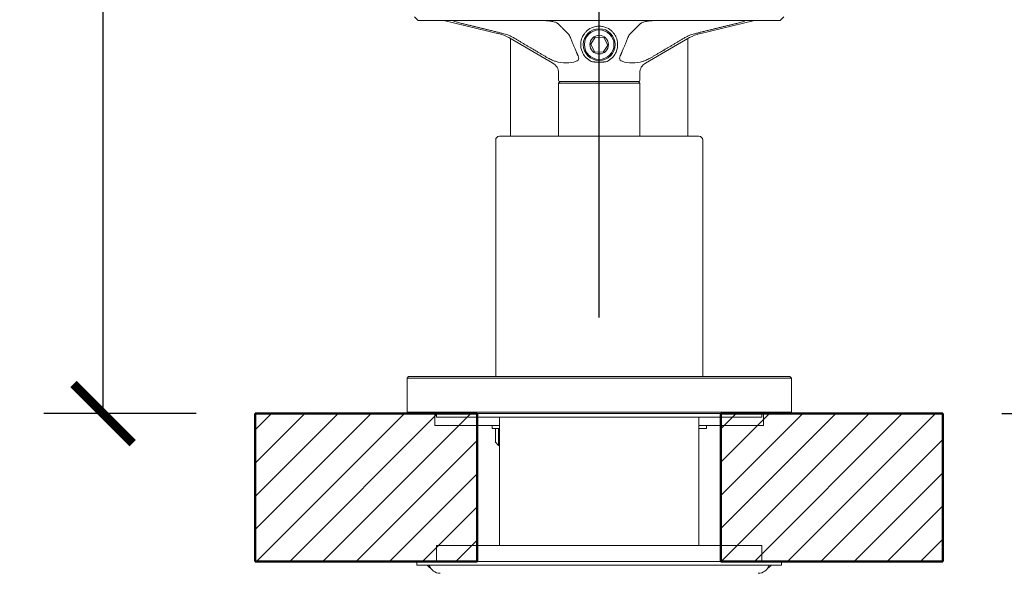
# Model space of a CAD drawing. Units: inches. Extents: x 0 to 1188, y 0 to 840.
# Drawn here: x 837 to 970, y 403 to 478 of the extents above; entities that cross this region are included whole.
import ezdxf

# ---------------------------------------------------------------- set-up
doc = ezdxf.new("R2010")
doc.units = ezdxf.units.IN
doc.header["$MEASUREMENT"] = 0
doc.layers.get('Defpoints').update_dxf_attribs({"color": 251})
doc.layers.add('Geometria schizzo(ISO)', color=7, linetype='Continuous', lineweight=50, true_color=0x262659)
doc.layers.add('Spigoli visibili(ISO)', color=7, linetype='Continuous', lineweight=50, true_color=0x262659)
doc.layers.add('Tratteggio', color=7, linetype='Continuous', lineweight=9)
doc.styles.add('Text_Std', font='arial.ttf')
doc.dimstyles.new('Dim_Std', dxfattribs={"dimscale": 4, "dimtxt": 2, "dimasz": 2, "dimexe": 2, "dimexo": 2, "dimgap": 0.5, "dimtad": 1, "dimdec": 0, "dimzin": 0, "dimdsep": 46, "dimtxsty": 'Text_Std', "dimblk": 'ARCHTICK', "dimcen": 0.09, "dimclrd": 256, "dimclre": 256, "dimclrt": 256, "dimadec": 0, "dimazin": 0, "dimtfac": 1, "dimtdec": 0, "dimtofl": 0, "dimtmove": 2, "dimatfit": 3, "dimldrblk": 'CLOSEDBLANK', "dimfxl": 1, "dimtolj": 1, "dimtzin": 0, "dimlwd": -1, "dimlwe": -1, "dimarcsym": 1})
pattern_1 = [(45, (-27.9846, -20.8715), (-2.245064, 2.245064), [])]

# ---------------------------------------------------------------- blocks, each defined once
blk = doc.blocks.new('_ArchTick')
at = {"color": 0, "linetype": 'ByBlock', "const_width": 0.15}
blk.add_lwpolyline([(-0.5, -0.5), (0.5, 0.5)], dxfattribs=at)
blk = doc.blocks.new('*D75')
at = {"transparency": 16777216}
for p, q in [((1135.62, 584.92), (1159.68, 584.92)), ((1151.68, 424.92), (1151.68, 584.92)), ((970.09, 424.92), (1159.68, 424.92))]:
    blk.add_line(p, q, dxfattribs=at)
at = {"layer": 'Defpoints', "color": 0, "transparency": 16777216}
for p in [(1127.62, 584.92), (1151.68, 584.92), (962.09, 424.92)]:
    blk.add_point(p, dxfattribs=at)
at = {"transparency": 16777216, "xscale": 8, "yscale": 8, "zscale": 8}
for p, rotation in [((1151.68, 584.92), 90), ((1151.68, 424.92), 270)]:
    blk.add_blockref('_ArchTick', p, dxfattribs=dict(at, rotation=rotation))
at = {"transparency": 16777216, "insert": (1145.6, 504.92), "char_height": 8, "attachment_point": 5, "rotation": 90, "style": 'Text_Std'}
blk.add_mtext('\\A1;160', dxfattribs=at)
blk = doc.blocks.new('_ClosedBlank')
at = {"color": 0, "linetype": 'ByBlock', "lineweight": -2}
for p, q in [((-1, 0.167), (0, 0)), ((-1, 0.167), (-1, -0.167)), ((0, 0), (-1, -0.167))]:
    blk.add_line(p, q, dxfattribs=at)
blk = doc.blocks.new('*D76')
at = {"transparency": 16777216}
for p, q in [((1115.62, 576.92), (1115.62, 501.19)), ((915.62, 437.92), (915.62, 517.19)), ((915.62, 509.19), (1115.62, 509.19))]:
    blk.add_line(p, q, dxfattribs=at)
at = {"layer": 'Defpoints', "color": 0, "transparency": 16777216}
for p in [(1115.62, 584.92), (1115.62, 509.19), (915.62, 429.92)]:
    blk.add_point(p, dxfattribs=at)
at = {"transparency": 16777216, "xscale": 8, "yscale": 8, "zscale": 8, "rotation": 180}
blk.add_blockref('_ArchTick', (915.62, 509.19), dxfattribs=at)
at = {"transparency": 16777216, "xscale": 8, "yscale": 8, "zscale": 8}
blk.add_blockref('_ArchTick', (1115.62, 509.19), dxfattribs=at)
at = {"transparency": 16777216, "insert": (1015.62, 515.27), "char_height": 8, "attachment_point": 5, "style": 'Text_Std'}
blk.add_mtext('\\A1;200', dxfattribs=at)
blk = doc.blocks.new('*D78')
at = {"transparency": 16777216}
for p, q in [((950.62, 651.92), (840.49, 651.92)), ((848.49, 651.92), (848.49, 424.92)), ((861.09, 424.92), (840.49, 424.92))]:
    blk.add_line(p, q, dxfattribs=at)
at = {"layer": 'Defpoints', "color": 0, "transparency": 16777216}
for p in [(958.62, 651.92), (848.49, 424.92), (869.09, 424.92)]:
    blk.add_point(p, dxfattribs=at)
at = {"transparency": 16777216, "xscale": 8, "yscale": 8, "zscale": 8}
for p, rotation in [((848.49, 651.92), 90), ((848.49, 424.92), 270)]:
    blk.add_blockref('_ArchTick', p, dxfattribs=dict(at, rotation=rotation))
at = {"transparency": 16777216, "insert": (842.47, 538.42), "char_height": 8, "attachment_point": 5, "rotation": 90, "style": 'Text_Std'}
blk.add_mtext('\\A1;227', dxfattribs=at)

msp = doc.modelspace()

# ---------------------------------------------------------------- hatches: boundary and pattern name
at = {"layer": 'Tratteggio'}
h = msp.add_hatch(dxfattribs=at)
h.set_pattern_fill('ANSI31', scale=25.4, style=0)
h.set_pattern_definition(pattern_1)
h.paths.add_polyline_path([(899.09, 404.92), (899.09, 424.92), (869.09, 424.92), (869.09, 404.92)])
h = msp.add_hatch(dxfattribs=at)
h.set_pattern_fill('ANSI31', scale=25.4, style=0)
h.set_pattern_definition(pattern_1)
h.paths.add_polyline_path([(932.09, 404.92), (962.09, 404.92), (962.09, 424.92), (932.09, 424.92)])

# ---------------------------------------------------------------- linework, layer by layer
at = {"layer": 'Geometria schizzo(ISO)', "color": 7}
for p, q in [((869.09, 404.92), (869.09, 424.92)), ((869.09, 424.92), (899.09, 424.92)), ((899.09, 424.92), (899.09, 404.92)), ((962.09, 424.92), (932.09, 424.92)), ((932.09, 424.92), (932.09, 404.92)), ((962.09, 404.92), (962.09, 424.92)), ((899.09, 404.92), (869.09, 404.92)), ((932.09, 404.92), (962.09, 404.92))]:
    msp.add_line(p, q, dxfattribs=at)
at = {"layer": 'Spigoli visibili(ISO)', "color": 7, "linetype": 'Continuous', "lineweight": 18}
for p, q in [((891.12, 478.07), (890.62, 478.57)), ((940.12, 478.07), (940.62, 478.57)), ((940.12, 478.07), (891.12, 478.07)), ((902.04, 476.3), (894.62, 478.07)), ((929.2, 476.3), (936.62, 478.07)), ((909.37, 472.31), (903.38, 475.77)), ((903.62, 462.42), (903.62, 475.63)), ((914.47, 474.87), (915.09, 475.84)), ((915.09, 475.84), (916.24, 475.79)), ((916.24, 475.79), (916.77, 474.77)), ((921.87, 472.31), (927.86, 475.77)), ((927.62, 462.42), (927.62, 475.63)), ((915, 473.84), (914.47, 474.87)), ((916.77, 474.77), (916.15, 473.79)), ((916.15, 473.79), (915, 473.84)), ((910.12, 471.01), (910.12, 470.02)), ((921.12, 471.01), (921.12, 470.02)), ((910.32, 469.82), (910.12, 469.62)), ((921.12, 469.62), (910.12, 469.62)), ((910.12, 462.42), (910.12, 469.62)), ((910.32, 469.82), (920.92, 469.82)), ((920.92, 469.82), (910.32, 469.82)), ((920.92, 469.82), (921.12, 469.62)), ((921.12, 462.42), (921.12, 469.62)), ((902.12, 462.42), (929.12, 462.42)), ((901.62, 429.92), (901.62, 461.92)), ((929.62, 429.92), (929.62, 461.92)), ((889.82, 429.92), (889.62, 429.72)), ((941.62, 429.72), (889.62, 429.72)), ((889.62, 425.12), (889.62, 429.72)), ((889.82, 429.92), (941.42, 429.92)), ((941.42, 429.92), (941.62, 429.72)), ((941.62, 425.12), (941.62, 429.72)), ((889.62, 425.12), (941.62, 425.12)), ((889.82, 424.92), (889.62, 425.12)), ((941.42, 424.92), (941.62, 425.12)), ((941.42, 424.92), (889.82, 424.92)), ((893.37, 423.32), (893.37, 424.92)), ((893.62, 424.42), (893.62, 424.92)), ((893.62, 424.42), (937.62, 424.42)), ((902.12, 407.07), (902.12, 424.42)), ((929.12, 407.07), (929.12, 424.42)), ((937.62, 424.42), (937.62, 424.92)), ((937.87, 423.32), (937.87, 424.92)), ((893.37, 423.32), (902.12, 423.32)), ((901.12, 423.32), (901.12, 422.92)), ((901.12, 422.92), (902.12, 422.92)), ((901.57, 421.05), (901.57, 422.92)), ((902, 422.92), (902, 420.62)), ((929.12, 423.32), (937.87, 423.32)), ((929.12, 422.92), (930.12, 422.92)), ((930.12, 423.32), (930.12, 422.92)), ((901.57, 421.05), (902, 420.62)), ((902.12, 420.62), (902, 420.62)), ((937.62, 407.07), (893.62, 407.07)), ((893.62, 404.92), (893.62, 407.07)), ((937.62, 404.92), (937.62, 407.07)), ((940.27, 404.92), (890.97, 404.92)), ((890.97, 404.42), (890.97, 404.92)), ((940.27, 404.42), (890.97, 404.42)), ((940.27, 404.42), (940.27, 404.92))]:
    msp.add_line(p, q, dxfattribs=at)
for radius in [2.15, 2, 1.26]:
    msp.add_circle((915.62, 474.82), radius, dxfattribs=at)
for centre, radius, start, end in [((900.88, 471.44), 5, 60, 76.6075), ((930.36, 471.44), 5, 103.3925, 120), ((908.62, 471.01), 1.5, 0, 60), ((922.62, 471.01), 1.5, 120, 180), ((910.32, 470.02), 0.2, 180, 270), ((920.92, 470.02), 0.2, 270, 0), ((902.12, 461.92), 0.5, 90, 180), ((929.12, 461.92), 0.5, 0, 90), ((893.87, 405.67), 1.96, 219.9662, 236.831), ((894.12, 404.89), 1.57, 197.4923, 270), ((937.12, 404.89), 1.57, 270, 342.5077), ((937.37, 405.67), 1.96, 303.169, 320.0338)]:
    msp.add_arc(centre, radius, start, end, dxfattribs=at)
for points, knots in [([(896.04, 478.07), (895.97, 478.07), (895.93, 478.06), (895.95, 478.02), (896, 477.99), (896.18, 477.93), (896.31, 477.89), (896.63, 477.79), (896.82, 477.74), (897.03, 477.69), (897.06, 477.68), (897.08, 477.68)], [0.2409162, 0.2409162, 0.2409162, 0.2409162, 0.3006646, 0.3006646, 0.360413, 0.360413, 0.4211226, 0.4211226, 0.4818323, 0.4818323, 0.4897165, 0.4897165, 0.4897165, 0.4897165]), ([(910.02, 477.68), (910.02, 477.68), (910.01, 477.69), (910, 477.7), (909.95, 477.74), (909.85, 477.79), (909.58, 477.89), (909.4, 477.93), (909.05, 477.99), (908.84, 478.02), (908.42, 478.06), (908.21, 478.07), (908.03, 478.07)], [0.9090043, 0.9090043, 0.9090043, 0.9090043, 0.9168885, 0.9168885, 0.9168885, 0.9775982, 0.9775982, 1.0383078, 1.0383078, 1.0980562, 1.0980562, 1.1578046, 1.1578046, 1.1578046, 1.1578046]), ([(917.63, 476.3), (917.56, 476.4), (917.47, 476.5), (917.19, 476.78), (916.97, 476.95), (916.5, 477.16), (916.31, 477.23), (916, 477.29), (915.93, 477.3), (915.78, 477.31), (915.7, 477.32), (915.54, 477.32), (915.46, 477.31), (915.31, 477.3), (915.24, 477.29), (914.93, 477.23), (914.74, 477.16), (914.27, 476.95), (914.05, 476.78), (913.77, 476.5), (913.68, 476.4), (913.61, 476.3)], [4.861551, 4.861551, 4.861551, 4.861551, 4.9883887, 4.9883887, 5.2101023, 5.2101023, 5.3037842, 5.3037842, 5.3269343, 5.3269343, 5.3500843, 5.3500843, 5.3732344, 5.3732344, 5.3963844, 5.3963844, 5.4900663, 5.4900663, 5.71178, 5.71178, 5.8386177, 5.8386177, 5.8386177, 5.8386177]), ([(923.21, 478.07), (923.03, 478.07), (922.82, 478.06), (922.4, 478.02), (922.19, 477.99), (921.83, 477.93), (921.66, 477.89), (921.39, 477.79), (921.29, 477.74), (921.23, 477.69), (921.22, 477.68), (921.21, 477.68)], [0.2409162, 0.2409162, 0.2409162, 0.2409162, 0.3006646, 0.3006646, 0.360413, 0.360413, 0.4211226, 0.4211226, 0.4818323, 0.4818323, 0.4897165, 0.4897165, 0.4897165, 0.4897165]), ([(934.16, 477.68), (934.18, 477.68), (934.21, 477.69), (934.23, 477.7), (934.42, 477.74), (934.61, 477.79), (934.93, 477.89), (935.06, 477.93), (935.23, 477.99), (935.29, 478.02), (935.31, 478.06), (935.27, 478.07), (935.2, 478.07)], [0.9090043, 0.9090043, 0.9090043, 0.9090043, 0.9168885, 0.9168885, 0.9168885, 0.9775982, 0.9775982, 1.0383078, 1.0383078, 1.0980562, 1.0980562, 1.1578046, 1.1578046, 1.1578046, 1.1578046]), ([(904.02, 475.77), (903.83, 475.88), (903.63, 475.98), (903.22, 476.15), (902.97, 476.24), (902.71, 476.3)], [1.9763267, 1.9763267, 1.9763267, 1.9763267, 2.0387766, 2.0387766, 2.1145469, 2.1145469, 2.1145469, 2.1145469]), ([(911.41, 476.3), (911.47, 476.24), (911.54, 476.15), (911.64, 475.98), (911.68, 475.88), (911.73, 475.77)], [0.8511415, 0.8511415, 0.8511415, 0.8511415, 0.9269118, 0.9269118, 0.9893617, 0.9893617, 0.9893617, 0.9893617]), ([(914.7, 472.49), (914.6, 472.53), (914.5, 472.58), (914.13, 472.78), (913.91, 472.98), (913.55, 473.39), (913.42, 473.6), (913.34, 473.8), (913.16, 474.19), (913.09, 474.6), (913.15, 475.27), (913.21, 475.53), (913.31, 475.77)], [-0.2700117, -0.2700117, -0.2700117, -0.2700117, -0.2339855, -0.2339855, -0.1169927, -0.1169927, 0, 0, 0, 0.2336679, 0.2336679, 0.3806412, 0.3806412, 0.3806412, 0.3806412]), ([(913.31, 475.77), (913.35, 475.88), (913.4, 475.98), (913.51, 476.16), (913.56, 476.24), (913.61, 476.3)], [2.3303251, 2.3303251, 2.3303251, 2.3303251, 2.4115074, 2.4115074, 2.4961749, 2.4961749, 2.4961749, 2.4961749]), ([(917.93, 475.77), (918.03, 475.53), (918.09, 475.27), (918.14, 474.6), (918.08, 474.19), (917.81, 473.6), (917.69, 473.39), (917.33, 472.98), (917.11, 472.78), (916.74, 472.58), (916.64, 472.53), (916.54, 472.49)], [1.2043734, 1.2043734, 1.2043734, 1.2043734, 1.3513467, 1.3513467, 1.5850147, 1.5850147, 1.7020074, 1.7020074, 1.8190001, 1.8190001, 1.8550264, 1.8550264, 1.8550264, 1.8550264]), ([(917.63, 476.3), (917.69, 476.22), (917.77, 476.1), (917.88, 475.89), (917.91, 475.83), (917.93, 475.77)], [0.9180165, 0.9180165, 0.9180165, 0.9180165, 1.0213245, 1.0213245, 1.0605692, 1.0605692, 1.0605692, 1.0605692]), ([(919.51, 475.77), (919.55, 475.88), (919.6, 475.98), (919.7, 476.15), (919.76, 476.24), (919.83, 476.3)], [1.9763267, 1.9763267, 1.9763267, 1.9763267, 2.0387766, 2.0387766, 2.1145469, 2.1145469, 2.1145469, 2.1145469]), ([(928.53, 476.3), (928.27, 476.24), (928.02, 476.15), (927.61, 475.98), (927.41, 475.88), (927.22, 475.77)], [0.8511415, 0.8511415, 0.8511415, 0.8511415, 0.9269118, 0.9269118, 0.9893617, 0.9893617, 0.9893617, 0.9893617]), ([(908.38, 473.19), (908.48, 473.12), (908.6, 473.06), (908.9, 472.9), (909.08, 472.81), (909.4, 472.67), (909.54, 472.61), (909.68, 472.57), (909.69, 472.57), (909.69, 472.57)], [0.5684898, 0.5684898, 0.5684898, 0.5684898, 0.6052272, 0.6052272, 0.6635068, 0.6635068, 0.7125493, 0.7125493, 0.7143677, 0.7143677, 0.7143677, 0.7143677]), ([(912.5, 472.57), (912.51, 472.57), (912.51, 472.57), (912.62, 472.61), (912.7, 472.67), (912.82, 472.81), (912.85, 472.9), (912.85, 473.06), (912.83, 473.12), (912.8, 473.19)], [0.808816, 0.808816, 0.808816, 0.808816, 0.8106343, 0.8106343, 0.8596769, 0.8596769, 0.9179565, 0.9179565, 0.9546939, 0.9546939, 0.9546939, 0.9546939]), ([(918.43, 473.19), (918.41, 473.12), (918.39, 473.06), (918.39, 472.9), (918.42, 472.81), (918.53, 472.67), (918.62, 472.61), (918.73, 472.57), (918.73, 472.57), (918.73, 472.57)], [0.5684898, 0.5684898, 0.5684898, 0.5684898, 0.6052272, 0.6052272, 0.6635068, 0.6635068, 0.7125493, 0.7125493, 0.7143677, 0.7143677, 0.7143677, 0.7143677]), ([(921.55, 472.57), (921.55, 472.57), (921.56, 472.57), (921.69, 472.61), (921.84, 472.67), (922.15, 472.81), (922.34, 472.9), (922.64, 473.06), (922.75, 473.12), (922.86, 473.19)], [0.808816, 0.808816, 0.808816, 0.808816, 0.8106343, 0.8106343, 0.8596769, 0.8596769, 0.9179565, 0.9179565, 0.9546939, 0.9546939, 0.9546939, 0.9546939]), ([(912.5, 472.57), (912.09, 472.42), (911.65, 472.34), (910.68, 472.34), (910.19, 472.42), (909.69, 472.57)], [2.7417971, 2.7417971, 2.7417971, 2.7417971, 2.9463803, 2.9463803, 3.1509634, 3.1509634, 3.1509634, 3.1509634]), ([(921.55, 472.57), (921.05, 472.42), (920.56, 472.34), (919.59, 472.34), (919.15, 472.42), (918.73, 472.57)], [2.7417971, 2.7417971, 2.7417971, 2.7417971, 2.9463803, 2.9463803, 3.1509634, 3.1509634, 3.1509634, 3.1509634])]:
    msp.add_open_spline(points, degree=3, knots=knots, dxfattribs=at)
for points, weights in [([(902.71, 476.3), (900.39, 476.87), (897.08, 477.68)], [1.00013336122, 1.01959272704, 1.00724698648]), ([(910.02, 477.68), (910.84, 476.87), (911.41, 476.3)], [1.00724698665, 1.01959272752, 1.00013336122]), ([(919.83, 476.3), (920.4, 476.87), (921.21, 477.68)], [1.00013336122, 1.01959272704, 1.00724698648]), ([(934.16, 477.68), (930.85, 476.87), (928.53, 476.3)], [1.00724698665, 1.01959272752, 1.00013336122]), ([(908.38, 473.19), (906.68, 474.19), (904.02, 475.77)], [1.02531237423, 1.03910470274, 1.00003348089]), ([(911.73, 475.77), (912.39, 474.19), (912.8, 473.19)], [1.00003348089, 1.03910470274, 1.02531237424]), ([(918.43, 473.19), (918.85, 474.19), (919.51, 475.77)], [1.02531237423, 1.03910470274, 1.00003348089]), ([(927.22, 475.77), (924.56, 474.19), (922.86, 473.19)], [1.00003348089, 1.03910470274, 1.02531237424]), ([(916.54, 472.49), (915.62, 472.42), (914.7, 472.49)], [1.48260014495, 1.49725946638, 1.48260014495])]:
    msp.add_rational_spline(points, weights, degree=2, dxfattribs=at)

# ---------------------------------------------------------------- dimensions: what is measured, and where the dimension line sits
for base, p1, p2, picture, middle in [((848.49, 424.92), (958.62, 651.92), (869.09, 424.92), '*D78', (842.47, 538.42)), ((1151.68, 584.92), (962.09, 424.92), (1127.62, 584.92), '*D75', (1145.6, 504.92))]:
    dim = msp.add_linear_dim(base=base, p1=p1, p2=p2, angle=90, dimstyle='Dim_Std')
    dim.commit()
    dim.dimension.update_dxf_attribs({"geometry": picture, "text_midpoint": middle})
dim = msp.add_linear_dim(base=(1115.62, 509.19), p1=(915.62, 429.92), p2=(1115.62, 584.92), dimstyle='Dim_Std')
dim.commit()
dim.dimension.update_dxf_attribs({"geometry": '*D76', "text_midpoint": (1015.62, 515.27)})

doc.saveas('drawing.dxf')
